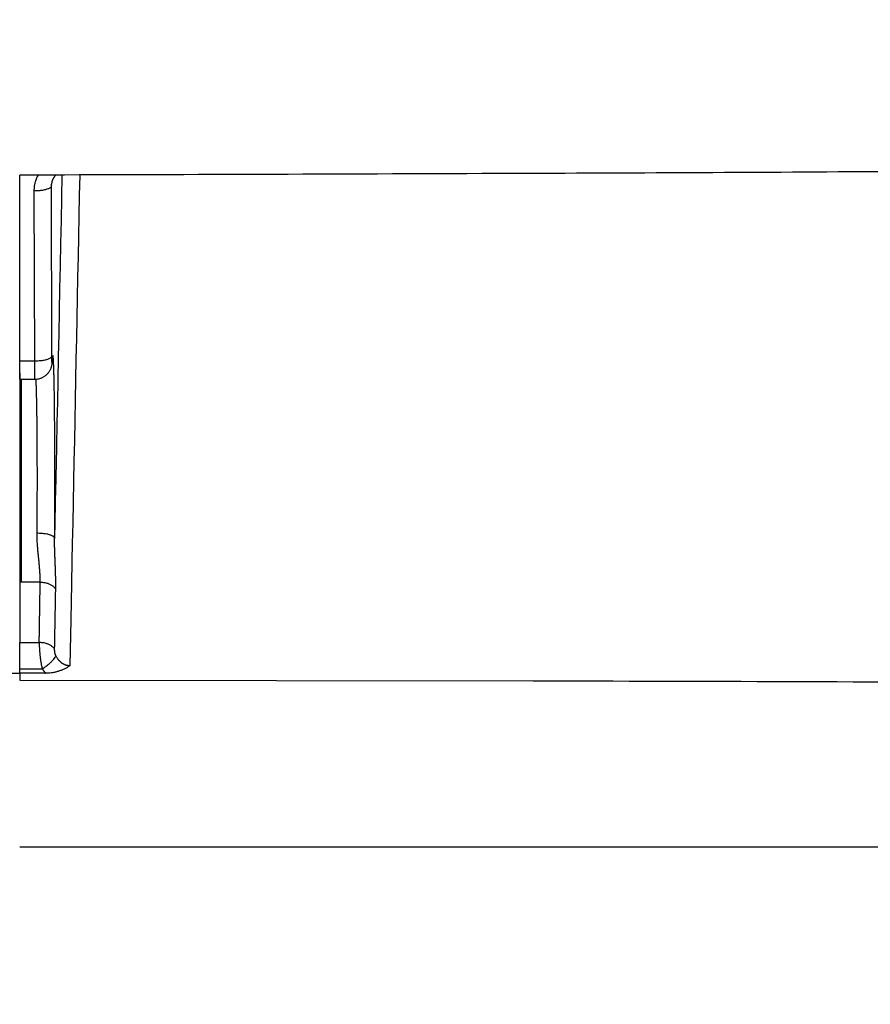
# Model space of a CAD drawing. Extents: x 5172 to 7702, y 399 to 2175.
# Drawn here: x 6788 to 6837, y 1694 to 1750 of the extents above; entities that cross this region are included whole.
import ezdxf

# ---------------------------------------------------------------- set-up
doc = ezdxf.new("R2010")
doc.units = 0
doc.header["$LTSCALE"] = 10
doc.layers.add('SICHTBAR', color=7, linetype='CONTINUOUS', lineweight=30)

msp = doc.modelspace()

# ---------------------------------------------------------------- linework, layer by layer
at = {"layer": 'SICHTBAR'}
for p, q in [((6788.281, 1730.89), (6788.281, 1741.51)), ((6788.281, 1730.89), (6788.281, 1741.51)), ((6790.117, 1731.191), (6790.094, 1740.902)), ((6789.094, 1740.601), (6789.118, 1730.89)), ((6788.281, 1729.867), (6788.281, 1730.89)), ((6788.281, 1729.867), (6788.281, 1730.89)), ((6788.282, 1730.224), (6788.281, 1718.279)), ((6788.281, 1730.224), (6788.281, 1718.279)), ((6788.385, 1718.279), (6788.385, 1729.846)), ((6788.281, 1718.279), (6788.281, 1714.85)), ((6788.281, 1718.279), (6788.281, 1714.85)), ((6788.281, 1713.337), (6788.281, 1714.85)), ((6788.281, 1713.337), (6788.281, 1714.85)), ((6788.281, 1713.087), (6788.281, 1713.337)), ((6788.281, 1713.087), (6788.281, 1713.337)), ((6786.784, 1713.087), (6788.281, 1713.087)), ((6788.281, 1713.087), (6788.281, 1712.691)), ((6789.779, 1713.087), (6788.281, 1713.087)), ((6788.281, 1713.087), (6788.281, 1712.691)), ((7138.385, 1703.165), (6788.281, 1703.165))]:
    msp.add_line(p, q, dxfattribs=at)
for points in [[(6286.656, 1122.982, 0.000001), (6286.579, 1133.53, 0), (6286.502, 1144.079, -0.000001), (6286.426, 1154.627, -0.000002), (6286.349, 1165.175, -0.000003)], [(7289.83, 1112.434, -0.000004), (7289.907, 1122.982, -0.000001), (7289.984, 1133.53, 0), (7290.061, 1144.079, 0.000001), (7290.137, 1154.627, 0.000002), (7290.214, 1165.175, 0.000003), (7290.29, 1175.723, 0.000004), (7290.366, 1186.271, 0.000005)], [(7150.843, 1819.55, -0.000004), (7149.236, 1819.55, -0.000005), (7147.728, 1819.55, -0.000004), (7146.365, 1819.55, 0), (7144.614, 1819.55, 0.000005), (7141.917, 1819.551, 0.000003), (7138.385, 1819.551, 0.000001)], [(6980.25, 1744.185), (6968.268, 1743.874, -0.000378), (6956.284, 1743.582, -0.000372), (6944.303, 1743.307, -0.000378), (6932.307, 1743.051, -0.000395), (6920.289, 1742.813, -0.000388), (6908.318, 1742.594, -0.000366), (6896.417, 1742.395, -0.000411), (6884.321, 1742.215, -0.000502), (6871.942, 1742.054, -0.000381), (6860.318, 1741.915, -0.000121), (6849.808, 1741.798, -0.000556), (6836.309, 1741.696, -0.000981), (6815.515, 1741.599, -0.000481), (6788.282, 1741.51, -0.000254)], [(6789.33, 1741.511), (6789.302, 1741.458, 0.007803), (6789.275, 1741.404, 0.007789), (6789.251, 1741.35, 0.007847), (6789.228, 1741.295, 0.007977), (6789.207, 1741.239, 0.007748), (6789.187, 1741.183, 0.007237), (6789.17, 1741.127, 0.007988), (6789.154, 1741.069, 0.009551), (6789.14, 1741.01, 0.007267), (6789.127, 1740.954, 0.002462), (6789.117, 1740.903, 0.010307), (6789.109, 1740.837, 0.017983), (6789.101, 1740.735, 0.008825), (6789.094, 1740.601, 0.004659)], [(6790.34, 1741.511), (6790.314, 1741.483, 0.009575), (6790.289, 1741.453, 0.009684), (6790.266, 1741.424, 0.009849), (6790.244, 1741.393, 0.010097), (6790.224, 1741.362, 0.00992), (6790.204, 1741.33, 0.009366), (6790.187, 1741.298, 0.010467), (6790.171, 1741.264, 0.012725), (6790.156, 1741.23, 0.009829), (6790.143, 1741.198, 0.003295), (6790.132, 1741.168, 0.014223), (6790.121, 1741.129, 0.02569), (6790.11, 1741.07, 0.012875), (6790.098, 1740.991, 0.006826)], [(6790.695, 1741.511), (6790.669, 1740.216, 0), (6790.642, 1738.921, 0), (6790.616, 1737.626, 0), (6790.59, 1736.33, 0), (6790.564, 1735.032, 0), (6790.538, 1733.74, 0), (6790.512, 1732.455, 0), (6790.485, 1731.149, 0), (6790.458, 1729.813, 0), (6790.433, 1728.558), (6790.41, 1727.424, 0), (6790.38, 1725.968, -0.000001), (6790.335, 1723.725, 0), (6790.276, 1720.787, 0)], [(6791.709, 1741.512), (6791.685, 1740.346, 0), (6791.662, 1739.179, 0), (6791.638, 1738.013, 0), (6791.615, 1736.846, 0), (6791.591, 1735.68, 0), (6791.567, 1734.514, 0), (6791.544, 1733.347, 0), (6791.52, 1732.181, 0), (6791.496, 1731.014, 0), (6791.473, 1729.848, 0), (6791.449, 1728.682, 0), (6791.426, 1727.515, 0), (6791.402, 1726.346, 0), (6791.378, 1725.182, 0), (6791.355, 1724.025, 0), (6791.331, 1722.85, 0), (6791.307, 1721.646, 0), (6791.284, 1720.517, 0), (6791.263, 1719.496, 0), (6791.237, 1718.184, 0), (6791.196, 1716.164, 0), (6791.142, 1713.518, 0)], [(6790.094, 1740.902), (6790.085, 1740.865, -0.106777), (6790.06, 1740.828, -0.070707), (6790.019, 1740.791, -0.05088), (6789.96, 1740.755, -0.043272), (6789.881, 1740.721, -0.024881), (6789.795, 1740.69, -0.010475), (6789.706, 1740.663, -0.022287), (6789.578, 1740.64, -0.027554), (6789.371, 1740.619, -0.012329), (6789.094, 1740.601, -0.006231)], [(6790.094, 1740.902), (6790.094, 1740.908, -0.001681), (6790.094, 1740.913, -0.001674), (6790.094, 1740.919, -0.001679), (6790.094, 1740.925, -0.001688), (6790.094, 1740.931, -0.001625), (6790.094, 1740.936, -0.001508), (6790.094, 1740.942, -0.001643), (6790.095, 1740.948, -0.001926), (6790.095, 1740.954, -0.00146), (6790.095, 1740.96, -0.000525), (6790.096, 1740.965, -0.002012), (6790.096, 1740.971, -0.003398), (6790.097, 1740.981, -0.001656), (6790.098, 1740.994, -0.00088)], [(6789.118, 1730.89), (6789.065, 1730.89, 0.000041), (6789.013, 1730.89, 0.000041), (6788.961, 1730.89, 0.000041), (6788.909, 1730.89, 0.000038), (6788.856, 1730.89, 0.000036), (6788.804, 1730.89, 0.000032), (6788.752, 1730.89, 0.000033), (6788.7, 1730.89, 0.000035), (6788.646, 1730.89, 0.000026), (6788.595, 1730.89, 0.000012), (6788.549, 1730.89, 0.000031), (6788.491, 1730.89, 0.000045), (6788.4, 1730.89, 0.000022), (6788.281, 1730.89, 0.000012)], [(6790.117, 1731.191), (6790.108, 1731.154, -0.106866), (6790.084, 1731.118, -0.070742), (6790.043, 1731.081, -0.050886), (6789.984, 1731.044, -0.043264), (6789.905, 1731.01, -0.024871), (6789.819, 1730.979, -0.01047), (6789.73, 1730.952, -0.022274), (6789.602, 1730.929, -0.027534), (6789.395, 1730.908, -0.012319), (6789.118, 1730.89, -0.006226)], [(6789.118, 1730.89), (6789.118, 1730.826, 0.000078), (6789.118, 1730.764, 0.000082), (6789.118, 1730.702, 0.000084), (6789.118, 1730.642, 0.000085), (6789.118, 1730.583, 0.000088), (6789.118, 1730.525, 0.000092), (6789.119, 1730.47, 0.000097), (6789.119, 1730.416, 0.000103), (6789.119, 1730.364, 0.00011), (6789.119, 1730.313, 0.000118), (6789.119, 1730.266, 0.000129), (6789.12, 1730.22, 0.000141), (6789.12, 1730.176, 0.000156), (6789.12, 1730.135, 0.000173), (6789.12, 1730.097, 0.000198), (6789.121, 1730.06, 0.000232), (6789.121, 1730.027, 0.000265), (6789.121, 1729.996, 0.000289), (6789.122, 1729.968, 0.000378), (6789.122, 1729.943, 0.000561), (6789.122, 1729.92, 0.000573), (6789.123, 1729.901, 0.000269), (6789.123, 1729.885, 0.001133), (6789.123, 1729.871, 0.004052), (6789.124, 1729.858, 0.005648), (6789.125, 1729.846, 0.00642)], [(6790.121, 1730.75), (6790.112, 1730.683, -0.018192), (6790.097, 1730.614, -0.016171), (6790.078, 1730.543, -0.015783), (6790.053, 1730.472, -0.018714), (6790.023, 1730.404, -0.020185), (6789.987, 1730.339, -0.019336), (6789.947, 1730.276, -0.018937), (6789.902, 1730.217, -0.018931), (6789.853, 1730.162, -0.018189), (6789.8, 1730.11, -0.01677), (6789.744, 1730.062, -0.018249), (6789.684, 1730.018, -0.021757), (6789.619, 1729.979, -0.016579), (6789.556, 1729.944, -0.005377), (6789.497, 1729.915, -0.023642), (6789.418, 1729.89, -0.042898), (6789.292, 1729.867, -0.02108), (6789.125, 1729.846, -0.010891)], [(6790.126, 1730.85), (6790.126, 1730.847, -0.010645), (6790.125, 1730.844, -0.025024), (6790.125, 1730.843, -0.119897), (6790.124, 1730.844, -0.615614), (6790.124, 1730.845, -0.056381), (6790.123, 1730.848, -0.01764), (6790.123, 1730.852, -0.008247), (6790.123, 1730.858, -0.004858), (6790.122, 1730.864, -0.003153), (6790.122, 1730.872, -0.002242), (6790.121, 1730.882, -0.001673), (6790.121, 1730.892, -0.001319), (6790.121, 1730.903, -0.001061), (6790.12, 1730.916, -0.000882), (6790.12, 1730.93, -0.000748), (6790.12, 1730.945, -0.000653), (6790.119, 1730.961, -0.000552), (6790.119, 1730.978, -0.000462), (6790.119, 1730.996, -0.000456), (6790.119, 1731.015, -0.000486), (6790.118, 1731.035, -0.000339), (6790.118, 1731.055, -0.00013), (6790.118, 1731.073, -0.000413), (6790.118, 1731.098, -0.000598), (6790.118, 1731.138, -0.000267), (6790.117, 1731.191, -0.000138)], [(6790.147, 1731.005), (6790.146, 1730.989, -0.000009), (6790.144, 1730.973, -0.000012), (6790.142, 1730.957, -0.00001), (6790.141, 1730.941, -0.000002), (6790.139, 1730.925, 0.000002), (6790.137, 1730.909, 0.000005), (6790.136, 1730.893, 0.000012), (6790.134, 1730.877, 0.000024), (6790.132, 1730.861, 0.000018), (6790.131, 1730.845, -0.000002), (6790.129, 1730.831, 0.000041), (6790.128, 1730.814, 0.000092), (6790.125, 1730.786, 0.000046), (6790.121, 1730.75, 0.000023)], [(6790.126, 1730.85), (6790.126, 1730.842, -0.00212), (6790.126, 1730.834, -0.001911), (6790.126, 1730.826, -0.002102), (6790.126, 1730.817, -0.002551), (6790.125, 1730.809, -0.001928), (6790.125, 1730.801, -0.000625), (6790.124, 1730.793, -0.002757), (6790.124, 1730.784, -0.004775), (6790.123, 1730.769, -0.002315), (6790.121, 1730.75, -0.001215)], [(6790.153, 1731.106), (6790.151, 1731.09, 0.000008), (6790.149, 1731.075, 0.000008), (6790.148, 1731.059, 0.000008), (6790.146, 1731.043, 0.000009), (6790.144, 1731.027, 0.000009), (6790.143, 1731.011, 0.000009), (6790.141, 1730.995, 0.00001), (6790.139, 1730.979, 0.000014), (6790.138, 1730.962, 0.00001), (6790.136, 1730.947, 0.000003), (6790.135, 1730.933, 0.000016), (6790.133, 1730.915, 0.00003), (6790.13, 1730.887, 0.000015), (6790.126, 1730.85, 0.000008)], [(6790.153, 1731.106), (6790.153, 1731.098, -0.002236), (6790.153, 1731.09, -0.002015), (6790.153, 1731.081, -0.002217), (6790.152, 1731.073, -0.002692), (6790.152, 1731.064, -0.002034), (6790.152, 1731.056, -0.000659), (6790.151, 1731.049, -0.00291), (6790.15, 1731.039, -0.00504), (6790.149, 1731.024, -0.002443), (6790.147, 1731.005, -0.001283)], [(6790.149, 1731.02), (6790.149, 1731.02, 0.001588), (6790.149, 1731.019, 0.001258), (6790.149, 1731.019, 0.000991), (6790.149, 1731.018, 0.000775), (6790.149, 1731.017, 0.0006), (6790.149, 1731.016, 0.000466), (6790.149, 1731.015, 0.00041), (6790.149, 1731.014, 0.000373), (6790.148, 1731.013, 0.000245), (6790.148, 1731.012, 0.000114), (6790.148, 1731.011, 0.000234), (6790.148, 1731.01, 0.000257), (6790.148, 1731.008, 0.000104), (6790.147, 1731.005, 0.000055)], [(6790.276, 1720.787), (6790.279, 1721.18, 0.000249), (6790.281, 1721.577, 0.000246), (6790.284, 1721.979, 0.000239), (6790.286, 1722.384, 0.00023), (6790.287, 1722.79, 0.000225), (6790.289, 1723.197, 0.000221), (6790.29, 1723.604, 0.000219), (6790.29, 1724.009, 0.000217), (6790.29, 1724.411, 0.000217), (6790.29, 1724.811, 0.000219), (6790.29, 1725.205, 0.000222), (6790.289, 1725.595, 0.000226), (6790.288, 1725.978, 0.000232), (6790.286, 1726.354, 0.000239), (6790.284, 1726.723, 0.000248), (6790.282, 1727.083, 0.00026), (6790.279, 1727.433, 0.000275), (6790.277, 1727.773, 0.000292), (6790.273, 1728.102, 0.000315), (6790.27, 1728.419, 0.000342), (6790.266, 1728.723, 0.000374), (6790.262, 1729.014, 0.000413), (6790.258, 1729.29, 0.000463), (6790.253, 1729.55, 0.000526), (6790.249, 1729.795, 0.000605), (6790.243, 1730.022, 0.000699), (6790.238, 1730.232, 0.00084), (6790.233, 1730.423, 0.00104), (6790.227, 1730.595, 0.001276), (6790.221, 1730.747, 0.00153), (6790.214, 1730.879, 0.002228), (6790.208, 1730.989, 0.003831), (6790.201, 1731.077, 0.004868), (6790.195, 1731.146, 0.002636), (6790.189, 1731.198, 0.014129), (6790.181, 1731.217, 0.314454), (6790.169, 1731.185, 0.116213), (6790.153, 1731.106, 0.017308)], [(6789.125, 1729.846), (6789.072, 1729.846), (6789.02, 1729.846, 0), (6788.967, 1729.846, 0), (6788.914, 1729.846, 0), (6788.861, 1729.846, 0), (6788.809, 1729.846, 0), (6788.756, 1729.846, 0), (6788.703, 1729.846, 0), (6788.649, 1729.846, 0), (6788.598, 1729.846), (6788.552, 1729.846, 0), (6788.492, 1729.846, -0.000001), (6788.401, 1729.846, 0), (6788.281, 1729.846, 0)], [(6789.275, 1721.08), (6789.278, 1721.366, 0.000245), (6789.28, 1721.656, 0.000242), (6789.282, 1721.949, 0.000235), (6789.284, 1722.244, 0.000227), (6789.286, 1722.542, 0.000221), (6789.287, 1722.84, 0.000217), (6789.288, 1723.139, 0.000214), (6789.289, 1723.439, 0.000211), (6789.29, 1723.738, 0.000209), (6789.29, 1724.037, 0.000208), (6789.29, 1724.334, 0.000208), (6789.29, 1724.629, 0.000209), (6789.289, 1724.921, 0.000212), (6789.289, 1725.211, 0.000214), (6789.288, 1725.497, 0.000218), (6789.287, 1725.779, 0.000223), (6789.285, 1726.056, 0.00023), (6789.284, 1726.329, 0.000238), (6789.282, 1726.596, 0.000248), (6789.28, 1726.857, 0.00026), (6789.277, 1727.111, 0.000274), (6789.275, 1727.359, 0.00029), (6789.272, 1727.599, 0.000313), (6789.269, 1727.832, 0.000344), (6789.266, 1728.056, 0.000363), (6789.263, 1728.271, 0.000368), (6789.259, 1728.476, 0.000445), (6789.255, 1728.674, 0.000597), (6789.251, 1728.864, 0.000517), (6789.247, 1729.036, 0.000189), (6789.244, 1729.187, 0.000848), (6789.238, 1729.355, 0.001948), (6789.23, 1729.578, 0.001277), (6789.219, 1729.85, 0.000783)], [(6789.452, 1718.279), (6789.452, 1718.379, 0.003839), (6789.452, 1718.481, 0.003834), (6789.449, 1718.584, 0.003601), (6789.445, 1718.689, 0.003142), (6789.44, 1718.796, 0.002793), (6789.434, 1718.904, 0.002491), (6789.426, 1719.014, 0.002208), (6789.418, 1719.125, 0.001896), (6789.408, 1719.237, 0.001645), (6789.398, 1719.351, 0.001409), (6789.387, 1719.466, 0.001127), (6789.375, 1719.583, 0.000735), (6789.363, 1719.701, 0.000378), (6789.351, 1719.82, -0.000026), (6789.339, 1719.94, -0.000757), (6789.327, 1720.063, -0.001899), (6789.316, 1720.19, -0.001434), (6789.306, 1720.311, 0.000335), (6789.297, 1720.42, -0.003568), (6789.289, 1720.563, -0.008039), (6789.281, 1720.786, -0.003959), (6789.275, 1721.08, -0.001962)], [(6790.276, 1720.787), (6790.267, 1720.822, 0.111671), (6790.242, 1720.857, 0.072041), (6790.202, 1720.893, 0.050619), (6790.143, 1720.928, 0.042306), (6790.064, 1720.961, 0.024052), (6789.977, 1720.991, 0.01009), (6789.888, 1721.017, 0.021378), (6789.76, 1721.04, 0.026314), (6789.553, 1721.061, 0.011758), (6789.275, 1721.08, 0.005941)], [(6790.338, 1717.897), (6790.34, 1718.009, 0.001713), (6790.34, 1718.123, 0.001736), (6790.34, 1718.237, 0.001657), (6790.339, 1718.353, 0.001474), (6790.338, 1718.469, 0.001338), (6790.336, 1718.586, 0.001218), (6790.333, 1718.704, 0.001104), (6790.33, 1718.822, 0.000974), (6790.326, 1718.942, 0.000869), (6790.322, 1719.062, 0.000768), (6790.318, 1719.182, 0.000644), (6790.313, 1719.303, 0.000465), (6790.308, 1719.425, 0.000292), (6790.303, 1719.547, 0.000088), (6790.298, 1719.669, -0.000264), (6790.293, 1719.793, -0.00082), (6790.289, 1719.92, -0.000631), (6790.285, 1720.04, 0.000197), (6790.281, 1720.148, -0.001682), (6790.278, 1720.288, -0.003949), (6790.276, 1720.504, -0.00199), (6790.276, 1720.787, -0.000995)], [(6789.452, 1718.279), (6789.379, 1718.279, 0.000004), (6789.305, 1718.279, 0.000004), (6789.232, 1718.279, 0.000004), (6789.159, 1718.279, 0.000003), (6789.086, 1718.279, 0.000003), (6789.013, 1718.279, 0.000002), (6788.94, 1718.279, 0.000002), (6788.867, 1718.279, 0.000001), (6788.791, 1718.279, 0.000001), (6788.72, 1718.279, 0.000001), (6788.656, 1718.279, 0), (6788.574, 1718.279, -0.000001), (6788.447, 1718.279, -0.000001), (6788.281, 1718.279, 0)], [(6789.397, 1714.85), (6789.401, 1715.064, 0.000041), (6789.405, 1715.278, 0.00004), (6789.408, 1715.492, 0.000041), (6789.412, 1715.706, 0.000043), (6789.415, 1715.921, 0.000042), (6789.419, 1716.135, 0.00004), (6789.422, 1716.347, 0.000045), (6789.426, 1716.563, 0.000055), (6789.429, 1716.784, 0.000042), (6789.432, 1716.992, 0.000013), (6789.435, 1717.18, 0.000061), (6789.439, 1717.421, 0.000108), (6789.445, 1717.792, 0.000053), (6789.452, 1718.279, 0.000028)], [(6790.338, 1717.897), (6790.294, 1717.95, 0.026292), (6790.243, 1718.002, 0.022142), (6790.185, 1718.05, 0.022057), (6790.119, 1718.096, 0.025193), (6790.044, 1718.138, 0.018781), (6789.97, 1718.174, 0.007792), (6789.899, 1718.205, 0.023448), (6789.803, 1718.232, 0.037216), (6789.652, 1718.257, 0.018183), (6789.452, 1718.279, 0.00953)], [(6790.276, 1714.475), (6790.28, 1714.688, 0.00002), (6790.284, 1714.902, 0.00002), (6790.288, 1715.116, 0.00002), (6790.292, 1715.33, 0.000021), (6790.296, 1715.544, 0.00002), (6790.3, 1715.757, 0.000019), (6790.304, 1715.969, 0.000021), (6790.308, 1716.185, 0.000025), (6790.312, 1716.406, 0.000019), (6790.315, 1716.613, 0.000006), (6790.319, 1716.8, 0.000027), (6790.323, 1717.041, 0.000047), (6790.33, 1717.411, 0.000023), (6790.338, 1717.897, 0.000012)], [(6788.281, 1714.849), (6788.351, 1714.849, -0.000006), (6788.421, 1714.85, -0.000007), (6788.491, 1714.85, -0.000006), (6788.56, 1714.85, -0.000004), (6788.63, 1714.85, -0.000002), (6788.7, 1714.85, -0.000001), (6788.769, 1714.85, 0.000002), (6788.839, 1714.85, 0.000006), (6788.911, 1714.85, 0.000004), (6788.979, 1714.85, -0.000001), (6789.04, 1714.85, 0.000012), (6789.118, 1714.85, 0.000028), (6789.239, 1714.85, 0.000014), (6789.397, 1714.85, 0.000007)], [(6789.397, 1714.85), (6789.397, 1714.797, 0.003027), (6789.398, 1714.742, 0.002795), (6789.399, 1714.685, 0.002581), (6789.401, 1714.626, 0.002435), (6789.404, 1714.565, 0.002319), (6789.407, 1714.502, 0.002235), (6789.411, 1714.438, 0.002174), (6789.416, 1714.373, 0.002149), (6789.421, 1714.307, 0.002127), (6789.426, 1714.241, 0.002124), (6789.433, 1714.173, 0.002174), (6789.44, 1714.106, 0.002297), (6789.448, 1714.038, 0.002268), (6789.456, 1713.971, 0.002114), (6789.465, 1713.905, 0.002352), (6789.474, 1713.837, 0.002873), (6789.484, 1713.77, 0.002224), (6789.495, 1713.706, 0.000727), (6789.504, 1713.649, 0.003278), (6789.517, 1713.578, 0.006165), (6789.539, 1713.473, 0.003228), (6789.568, 1713.338, 0.001748)], [(6790.276, 1714.475), (6790.232, 1714.527, 0.025575), (6790.18, 1714.578, 0.021588), (6790.122, 1714.625, 0.021565), (6790.056, 1714.67, 0.024673), (6789.982, 1714.711, 0.018416), (6789.909, 1714.747, 0.00761), (6789.838, 1714.777, 0.023088), (6789.744, 1714.804, 0.036764), (6789.595, 1714.828, 0.017975), (6789.397, 1714.85, 0.009427)], [(6790.358, 1714.067), (6790.352, 1714.08, -0.00794), (6790.345, 1714.093, -0.007563), (6790.339, 1714.108, -0.007118), (6790.333, 1714.122, -0.006691), (6790.327, 1714.137, -0.006333), (6790.322, 1714.153, -0.006037), (6790.317, 1714.169, -0.00578), (6790.312, 1714.186, -0.005574), (6790.307, 1714.202, -0.005371), (6790.303, 1714.22, -0.005188), (6790.299, 1714.237, -0.005103), (6790.295, 1714.255, -0.00511), (6790.292, 1714.273, -0.004822), (6790.289, 1714.292, -0.004327), (6790.286, 1714.31, -0.004547), (6790.284, 1714.329, -0.005191), (6790.282, 1714.348, -0.003943), (6790.28, 1714.366, -0.001467), (6790.279, 1714.383, -0.005347), (6790.277, 1714.403, -0.00938), (6790.277, 1714.434, -0.004799), (6790.276, 1714.475, -0.002599)], [(6789.568, 1713.338), (6789.652, 1713.394, 0.007059), (6789.736, 1713.453, 0.006189), (6789.82, 1713.516, 0.006508), (6789.904, 1713.582, 0.00825), (6789.985, 1713.651, 0.007111), (6790.06, 1713.717, 0.003435), (6790.126, 1713.778, 0.010384), (6790.192, 1713.849, 0.022202), (6790.271, 1713.946, 0.01558), (6790.358, 1714.067, 0.009908)], [(6791.142, 1713.518), (6791.109, 1713.519, -0.011936), (6791.076, 1713.521, -0.012013), (6791.042, 1713.525, -0.011926), (6791.009, 1713.53, -0.011734), (6790.976, 1713.537, -0.011583), (6790.944, 1713.545, -0.011442), (6790.911, 1713.555, -0.011298), (6790.879, 1713.567, -0.011155), (6790.847, 1713.58, -0.011017), (6790.816, 1713.594, -0.010893), (6790.785, 1713.61, -0.010757), (6790.755, 1713.628, -0.010621), (6790.725, 1713.646, -0.010352), (6790.696, 1713.667, -0.009951), (6790.667, 1713.688, -0.009718), (6790.639, 1713.711, -0.009596), (6790.612, 1713.735, -0.009071), (6790.585, 1713.76, -0.008266), (6790.559, 1713.786, -0.008831), (6790.533, 1713.813, -0.010161), (6790.508, 1713.843, -0.007591), (6790.485, 1713.871, -0.002761), (6790.464, 1713.897, -0.010264), (6790.44, 1713.933, -0.016808), (6790.404, 1713.99, -0.007994), (6790.358, 1714.067, -0.004199)], [(6788.281, 1713.337), (6788.362, 1713.337, 0.000008), (6788.442, 1713.337, 0.000008), (6788.523, 1713.337, 0.000008), (6788.603, 1713.337, 0.000008), (6788.684, 1713.337, 0.000008), (6788.764, 1713.337, 0.000007), (6788.844, 1713.337, 0.000008), (6788.925, 1713.337, 0.000009), (6789.008, 1713.337, 0.000007), (6789.086, 1713.337, 0.000003), (6789.156, 1713.337, 0.00001), (6789.247, 1713.338, 0.000016), (6789.386, 1713.338, 0.000008), (6789.568, 1713.338, 0.000004)], [(6789.568, 1713.338), (6789.58, 1713.321, 0.002452), (6789.592, 1713.305, 0.002429), (6789.605, 1713.288, 0.002448), (6789.617, 1713.272, 0.002502), (6789.63, 1713.256, 0.002432), (6789.642, 1713.24, 0.002271), (6789.655, 1713.224, 0.00251), (6789.668, 1713.209, 0.002999), (6789.682, 1713.193, 0.002275), (6789.695, 1713.178, 0.000772), (6789.707, 1713.164, 0.003221), (6789.722, 1713.147, 0.005558), (6789.747, 1713.121, 0.002715), (6789.779, 1713.087, 0.001436)], [(6791.142, 1713.518), (6791.074, 1713.471, -0.011138), (6791.003, 1713.426, -0.010818), (6790.929, 1713.383, -0.010513), (6790.852, 1713.343, -0.010304), (6790.772, 1713.306, -0.009696), (6790.69, 1713.271, -0.008821), (6790.607, 1713.239, -0.009501), (6790.52, 1713.21, -0.011117), (6790.428, 1713.184, -0.008268), (6790.342, 1713.161, -0.002699), (6790.262, 1713.141, -0.011578), (6790.158, 1713.123, -0.019956), (6789.995, 1713.105, -0.009631), (6789.779, 1713.087, -0.005018)], [(6788.281, 1712.691), (6817.603, 1712.661, -0.000583), (6846.83, 1712.566, -0.000534), (6875.865, 1712.407, -0.000586), (6905.345, 1712.171, -0.000701), (6935.493, 1711.848, -0.000534), (6963.791, 1711.506, -0.000185), (6989.367, 1711.163, -0.000751), (7022.136, 1710.571, -0.001295), (7072.497, 1709.465, -0.000636), (7138.385, 1707.899, -0.000338)]]:
    msp.add_lwpolyline(points, format="xyb", dxfattribs=at)

doc.saveas('drawing.dxf')
